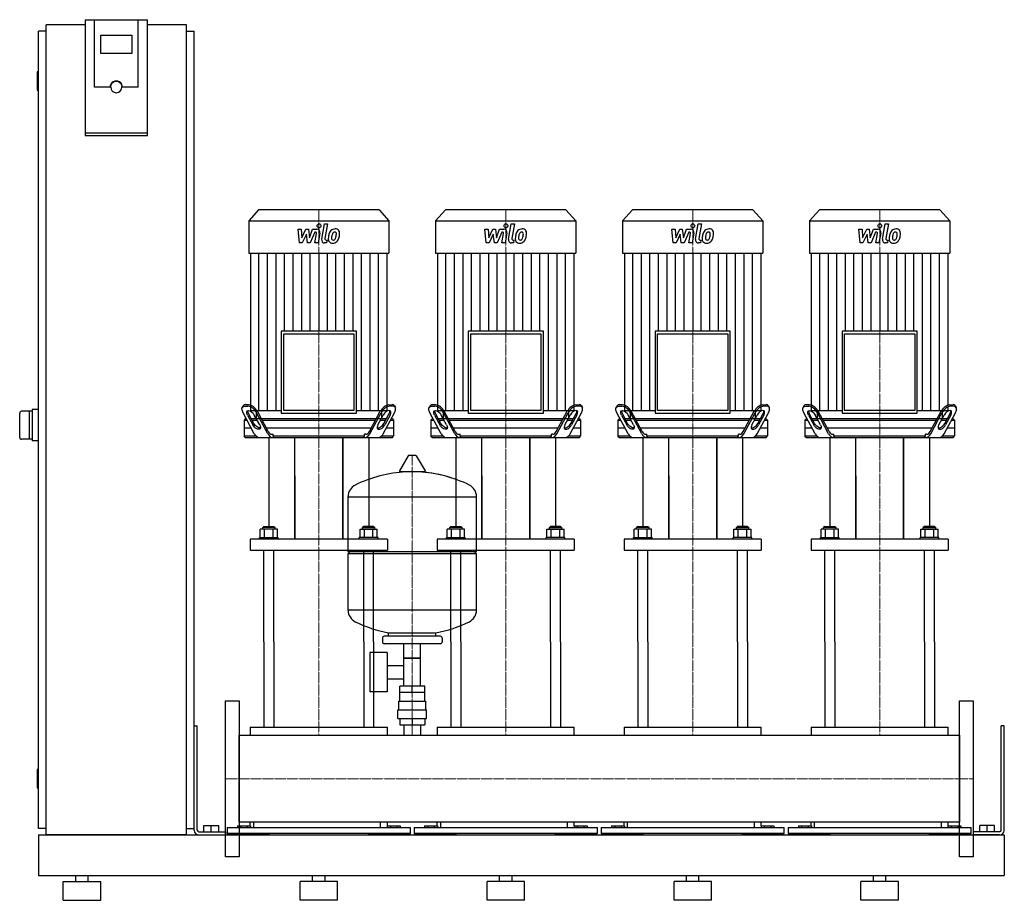
# Model space of a CAD drawing. Extents: x -330 to 1250, y 0 to 1413.
import ezdxf

# ---------------------------------------------------------------- set-up
doc = ezdxf.new("R2010")
doc.units = 0
doc.linetypes.add('DASHDOT', pattern=[1, 0.5, -0.25, 0, -0.25])
doc.layers.get('0').update_dxf_attribs({"color": 124})
doc.layers.add('CP_AXIS', color=143, linetype='DASHDOT', lineweight=18)
doc.layers.add('CP_DETAL', color=33, linetype='Continuous')

msp = doc.modelspace()

# ---------------------------------------------------------------- linework, layer by layer
at = {"extrusion": (0, 1, 0)}
for p, q in [((-225, 1413.4), (-225, 1227.7)), ((-225, 1413.4), (-125, 1413.4)), ((-210, 1305.1), (-210, 1413.4)), ((-125, 1227.7), (-125, 1413.4)), ((-287.5, 1395), (-300, 1395)), ((-300, 115), (-300, 1395)), ((-287.5, 105), (-287.5, 1405)), ((-225, 1405), (-287.5, 1405)), ((-62.5, 1405), (-125, 1405)), ((-62.5, 105), (-62.5, 1405)), ((-62.5, 1395), (-50, 1395)), ((-50, 115), (-50, 1395)), ((-200, 1359.2), (-200, 1388.8)), ((-200, 1388.8), (-150, 1388.8)), ((-150, 1388.8), (-150, 1359.2)), ((-150, 1359.2), (-200, 1359.2)), ((-302, 1329), (-302, 1301)), ((-300, 1330), (-301, 1330)), ((-300, 1300), (-301, 1300)), ((-185, 1305.1), (-210, 1305.1)), ((-184, 1305.1), (-184, 1305.8)), ((-166, 1305.1), (-166, 1305.8)), ((-140, 1305.1), (-165, 1305.1)), ((-125, 1231.2), (-225, 1231.2)), ((-225, 1227.7), (-125, 1227.7)), ((53.4, 1108), (37.5, 1090.6)), ((246.6, 1108), (53.4, 1108)), ((246.6, 1108), (262.5, 1090.6)), ((353.4, 1108), (337.5, 1090.6)), ((546.6, 1108), (353.4, 1108)), ((546.6, 1108), (562.5, 1090.6)), ((653.4, 1108), (637.5, 1090.6)), ((846.6, 1108), (653.4, 1108)), ((846.6, 1108), (862.5, 1090.6)), ((953.4, 1108), (937.5, 1090.6)), ((1146.6, 1108), (953.4, 1108)), ((1146.6, 1108), (1162.5, 1090.6)), ((37.5, 1090.6), (262.5, 1090.6)), ((37.5, 1090.6), (37.5, 1038.4)), ((262.5, 1090.6), (262.5, 1038.4)), ((337.5, 1090.6), (562.5, 1090.6)), ((337.5, 1090.6), (337.5, 1038.4)), ((562.5, 1090.6), (562.5, 1038.4)), ((637.5, 1090.6), (862.5, 1090.6)), ((637.5, 1090.6), (637.5, 1038.4)), ((862.5, 1090.6), (862.5, 1038.4)), ((937.5, 1090.6), (1162.5, 1090.6)), ((937.5, 1090.6), (937.5, 1038.4)), ((1162.5, 1090.6), (1162.5, 1038.4)), ((37.5, 1038.4), (262.5, 1038.4)), ((40.3, 1038.4), (40.3, 786.2)), ((259.7, 786.2), (259.7, 1038.4)), ((337.5, 1038.4), (562.5, 1038.4)), ((340.3, 1038.4), (340.3, 786.2)), ((559.7, 786.2), (559.7, 1038.4)), ((637.5, 1038.4), (862.5, 1038.4)), ((640.3, 1038.4), (640.3, 786.2)), ((859.7, 786.2), (859.7, 1038.4)), ((937.5, 1038.4), (1162.5, 1038.4)), ((940.3, 1038.4), (940.3, 786.2)), ((1159.7, 786.2), (1159.7, 1038.4)), ((89.7, 913.6), (89.7, 781.8)), ((210.3, 913.6), (89.7, 913.6)), ((93.7, 909.2), (206.3, 909.2)), ((93.7, 786.2), (93.7, 909.2)), ((206.3, 909.2), (206.3, 786.2)), ((210.3, 781.8), (210.3, 913.6)), ((389.7, 913.6), (389.7, 781.8)), ((510.3, 913.6), (389.7, 913.6)), ((393.7, 909.2), (506.3, 909.2)), ((393.7, 786.2), (393.7, 909.2)), ((506.3, 909.2), (506.3, 786.2)), ((510.3, 781.8), (510.3, 913.6)), ((689.7, 913.6), (689.7, 781.8)), ((810.3, 913.6), (689.7, 913.6)), ((693.7, 909.2), (806.3, 909.2)), ((693.7, 786.2), (693.7, 909.2)), ((806.3, 909.2), (806.3, 786.2)), ((810.3, 781.8), (810.3, 913.6)), ((989.7, 913.6), (989.7, 781.8)), ((1110.3, 913.6), (989.7, 913.6)), ((993.7, 909.2), (1106.2, 909.2)), ((993.7, 786.2), (993.7, 909.2)), ((1106.2, 909.2), (1106.2, 786.2)), ((1110.3, 781.8), (1110.3, 913.6)), ((28.5, 793.6), (27.1, 791.1)), ((30.8, 793), (36.2, 793)), ((37.5, 795.5), (32.1, 795.5)), ((262.5, 795.5), (267.9, 795.5)), ((269.2, 793), (263.8, 793)), ((271.5, 793.6), (272.9, 791.1)), ((328.5, 793.6), (327.1, 791.1)), ((330.8, 793), (336.2, 793)), ((337.5, 795.5), (332.1, 795.5)), ((562.5, 795.5), (567.9, 795.5)), ((569.2, 793), (563.8, 793)), ((571.5, 793.6), (572.9, 791.1)), ((628.5, 793.6), (627.1, 791.1)), ((630.8, 793), (636.2, 793)), ((637.5, 795.5), (632.1, 795.5)), ((862.5, 795.5), (867.9, 795.5)), ((869.2, 793), (863.8, 793)), ((871.5, 793.6), (872.9, 791.1)), ((928.5, 793.6), (927.1, 791.1)), ((930.8, 793), (936.2, 793)), ((937.5, 795.5), (932.1, 795.5)), ((1162.5, 795.5), (1167.9, 795.5)), ((1169.2, 793), (1163.8, 793)), ((1171.5, 793.6), (1172.9, 791.1)), ((-310, 785), (-327, 785)), ((-315, 785), (-315, 740)), ((-300, 787.5), (-310, 787.5)), ((-310, 787.5), (-310, 737.5)), ((46.5, 748.9), (28.4, 782.4)), ((35.7, 778.9), (44.3, 763)), ((45.6, 765.5), (37.1, 781.4)), ((40.3, 786.2), (89.7, 786.2)), ((55.1, 763), (46.5, 778.9)), ((49.6, 786.2), (49.6, 773)), ((68.1, 748.9), (50, 782.4)), ((68.9, 752.4), (51.4, 784.9)), ((89.7, 781.8), (210.3, 781.8)), ((206.3, 786.2), (93.7, 786.2)), ((210.3, 786.2), (259.7, 786.2)), ((231.1, 752.4), (248.6, 784.9)), ((231.9, 748.9), (250, 782.4)), ((244.9, 763), (253.5, 778.9)), ((250.4, 786.2), (250.4, 773)), ((253.5, 748.9), (271.6, 782.4)), ((254.4, 765.5), (262.9, 781.4)), ((264.3, 778.9), (255.7, 763)), ((346.5, 748.9), (328.4, 782.4)), ((335.7, 778.9), (344.3, 763)), ((345.6, 765.5), (337.1, 781.4)), ((340.3, 786.2), (389.7, 786.2)), ((355.1, 763), (346.5, 778.9)), ((349.6, 786.2), (349.6, 773)), ((368.1, 748.9), (350, 782.4)), ((368.9, 752.4), (351.4, 784.9)), ((389.7, 781.8), (510.3, 781.8)), ((506.3, 786.2), (393.7, 786.2)), ((510.3, 786.2), (559.7, 786.2)), ((531.1, 752.4), (548.6, 784.9)), ((531.9, 748.9), (550, 782.4)), ((544.9, 763), (553.5, 778.9)), ((550.4, 786.2), (550.4, 773)), ((553.5, 748.9), (571.6, 782.4)), ((554.4, 765.5), (562.9, 781.4)), ((564.3, 778.9), (555.7, 763)), ((646.5, 748.9), (628.4, 782.4)), ((635.7, 778.9), (644.3, 763)), ((645.6, 765.5), (637.1, 781.4)), ((640.3, 786.2), (689.7, 786.2)), ((655.1, 763), (646.5, 778.9)), ((649.6, 786.2), (649.6, 773)), ((668.1, 748.9), (650, 782.4)), ((668.9, 752.4), (651.4, 784.9)), ((689.7, 781.8), (810.3, 781.8)), ((806.3, 786.2), (693.7, 786.2)), ((810.3, 786.2), (859.7, 786.2)), ((831.1, 752.4), (848.6, 784.9)), ((831.9, 748.9), (850, 782.4)), ((844.9, 763), (853.5, 778.9)), ((850.4, 786.2), (850.4, 773)), ((853.5, 748.9), (871.6, 782.4)), ((854.4, 765.5), (862.9, 781.4)), ((864.3, 778.9), (855.7, 763)), ((946.5, 748.9), (928.4, 782.4)), ((935.7, 778.9), (944.3, 763)), ((945.6, 765.5), (937.1, 781.4)), ((940.3, 786.2), (989.7, 786.2)), ((955.1, 763), (946.5, 778.9)), ((949.6, 786.2), (949.6, 773)), ((968.1, 748.9), (950, 782.4)), ((968.9, 752.4), (951.4, 784.9)), ((989.7, 781.8), (1110.3, 781.8)), ((1106.2, 786.2), (993.7, 786.2)), ((1110.3, 786.2), (1159.7, 786.2)), ((1131.1, 752.4), (1148.6, 784.9)), ((1131.9, 748.9), (1150, 782.4)), ((1144.9, 763), (1153.5, 778.9)), ((1150.4, 786.2), (1150.4, 773)), ((1153.5, 748.9), (1171.6, 782.4)), ((1154.4, 765.5), (1162.9, 781.4)), ((1164.3, 778.9), (1155.7, 763)), ((31.9, 773), (30, 770.5)), ((30, 770.5), (34.8, 770.5)), ((30, 770.5), (30, 745.5)), ((33.5, 773), (31.9, 773)), ((49.7, 773), (41.6, 773)), ((42.9, 770.5), (51, 770.5)), ((250.4, 773), (49.6, 773)), ((59.1, 770.5), (240.9, 770.5)), ((249, 770.5), (257.1, 770.5)), ((258.4, 773), (250.3, 773)), ((265.2, 770.5), (270, 770.5)), ((268.1, 773), (266.5, 773)), ((268.1, 773), (270, 770.5)), ((270, 770.5), (270, 745.5)), ((331.9, 773), (330, 770.5)), ((330, 770.5), (334.8, 770.5)), ((330, 770.5), (330, 745.5)), ((333.5, 773), (331.9, 773)), ((349.7, 773), (341.6, 773)), ((342.9, 770.5), (351, 770.5)), ((550.4, 773), (349.6, 773)), ((359.1, 770.5), (540.9, 770.5)), ((549, 770.5), (557.1, 770.5)), ((558.4, 773), (550.3, 773)), ((565.2, 770.5), (570, 770.5)), ((568.1, 773), (566.5, 773)), ((568.1, 773), (570, 770.5)), ((570, 770.5), (570, 745.5)), ((631.9, 773), (630, 770.5)), ((630, 770.5), (634.8, 770.5)), ((630, 770.5), (630, 745.5)), ((633.5, 773), (631.9, 773)), ((649.7, 773), (641.6, 773)), ((642.9, 770.5), (651, 770.5)), ((850.4, 773), (649.6, 773)), ((659.1, 770.5), (840.9, 770.5)), ((849, 770.5), (857.1, 770.5)), ((858.4, 773), (850.3, 773)), ((865.2, 770.5), (870, 770.5)), ((868.1, 773), (866.5, 773)), ((868.1, 773), (870, 770.5)), ((870, 770.5), (870, 745.5)), ((931.9, 773), (930, 770.5)), ((930, 770.5), (934.8, 770.5)), ((930, 770.5), (930, 745.5)), ((933.5, 773), (931.9, 773)), ((949.7, 773), (941.6, 773)), ((942.9, 770.5), (951, 770.5)), ((1150.4, 773), (949.6, 773)), ((959.1, 770.5), (1140.9, 770.5)), ((1149, 770.5), (1157.1, 770.5)), ((1158.4, 773), (1150.3, 773)), ((1165.2, 770.5), (1170, 770.5)), ((1168.1, 773), (1166.5, 773)), ((1168.1, 773), (1170, 770.5)), ((1170, 770.5), (1170, 745.5)), ((41.6, 758), (30, 758)), ((30, 745.5), (48.9, 745.5)), ((31.9, 743), (30, 745.5)), ((234.1, 758), (65.9, 758)), ((70, 743), (70, 599.9)), ((74.7, 748), (76.6, 748)), ((76.6, 745.5), (76.6, 748)), ((76.6, 745.5), (223.4, 745.5)), ((111.5, 579.7), (111.5, 743)), ((188.5, 743), (188.5, 579.7)), ((188.5, 579.7), (188.5, 743)), ((225.3, 748), (223.4, 748)), ((223.4, 745.5), (223.4, 748)), ((230, 743), (230, 599.9)), ((251.1, 745.5), (270, 745.5)), ((270, 758), (258.4, 758)), ((268.1, 743), (270, 745.5)), ((341.6, 758), (330, 758)), ((330, 745.5), (348.9, 745.5)), ((331.9, 743), (330, 745.5)), ((534.1, 758), (365.9, 758)), ((370, 743), (370, 599.9)), ((374.7, 748), (376.6, 748)), ((376.6, 745.5), (376.6, 748)), ((376.6, 745.5), (523.4, 745.5)), ((411.5, 579.7), (411.5, 743)), ((488.5, 743), (488.5, 579.7)), ((488.5, 579.7), (488.5, 743)), ((525.3, 748), (523.4, 748)), ((523.4, 745.5), (523.4, 748)), ((530, 743), (530, 599.9)), ((551.1, 745.5), (570, 745.5)), ((570, 758), (558.4, 758)), ((568.1, 743), (570, 745.5)), ((641.6, 758), (630, 758)), ((630, 745.5), (648.9, 745.5)), ((631.9, 743), (630, 745.5)), ((834.1, 758), (665.9, 758)), ((670, 743), (670, 599.9)), ((674.7, 748), (676.6, 748)), ((676.6, 745.5), (676.6, 748)), ((676.6, 745.5), (823.4, 745.5)), ((711.5, 579.7), (711.5, 743)), ((788.5, 743), (788.5, 579.7)), ((788.5, 579.7), (788.5, 743)), ((825.3, 748), (823.4, 748)), ((823.4, 745.5), (823.4, 748)), ((830, 743), (830, 599.9)), ((851.1, 745.5), (870, 745.5)), ((870, 758), (858.4, 758)), ((868.1, 743), (870, 745.5)), ((941.6, 758), (930, 758)), ((930, 745.5), (948.9, 745.5)), ((931.9, 743), (930, 745.5)), ((1134.1, 758), (965.9, 758)), ((970, 743), (970, 599.9)), ((974.7, 748), (976.6, 748)), ((976.6, 745.5), (976.6, 748)), ((976.6, 745.5), (1123.4, 745.5)), ((1011.5, 579.7), (1011.5, 743)), ((1088.5, 743), (1088.5, 579.7)), ((1088.5, 579.7), (1088.5, 743)), ((1125.3, 748), (1123.4, 748)), ((1123.4, 745.5), (1123.4, 748)), ((1130, 743), (1130, 599.9)), ((1151.1, 745.5), (1170, 745.5)), ((1170, 758), (1158.4, 758)), ((1168.1, 743), (1170, 745.5)), ((-310, 740), (-327, 740)), ((-300, 737.5), (-310, 737.5)), ((293.6, 713.2), (279.4, 689.5)), ((305.3, 713.8), (294.7, 713.8)), ((306.4, 713.2), (320.6, 689.5)), ((111.5, 681.2), (111.5, 579.7)), ((319.5, 687.6), (280.5, 687.6)), ((411.5, 681.2), (411.5, 579.7)), ((711.5, 681.2), (711.5, 579.7)), ((1011.5, 681.2), (1011.5, 579.7)), ((197, 559.8), (197, 648.1)), ((197, 647.8), (403, 647.8)), ((403, 559.8), (403, 648.1)), ((56.1, 582.4), (56.1, 595.5)), ((62, 599.9), (60, 598.1)), ((80, 598.1), (60, 598.1)), ((60, 595.5), (60, 598.1)), ((62, 599.9), (78, 599.9)), ((63.1, 582.4), (63.1, 595.5)), ((76.9, 582.4), (76.9, 595.5)), ((78, 599.9), (80, 598.1)), ((80, 595.5), (80, 598.1)), ((83.9, 582.4), (83.9, 595.5)), ((216.1, 582.4), (216.1, 595.5)), ((222, 599.9), (220, 598.1)), ((220, 598.1), (240, 598.1)), ((220, 595.5), (220, 598.1)), ((238, 599.9), (222, 599.9)), ((223.1, 582.4), (223.1, 595.5)), ((236.9, 582.4), (236.9, 595.5)), ((238, 599.9), (240, 598.1)), ((240, 595.5), (240, 598.1)), ((243.9, 582.4), (243.9, 595.5)), ((356.1, 582.4), (356.1, 595.5)), ((362, 599.9), (360, 598.1)), ((380, 598.1), (360, 598.1)), ((360, 595.5), (360, 598.1)), ((362, 599.9), (378, 599.9)), ((363.1, 582.4), (363.1, 595.5)), ((376.9, 582.4), (376.9, 595.5)), ((378, 599.9), (380, 598.1)), ((380, 595.5), (380, 598.1)), ((383.9, 582.4), (383.9, 595.5)), ((516.1, 582.4), (516.1, 595.5)), ((522, 599.9), (520, 598.1)), ((520, 598.1), (540, 598.1)), ((520, 595.5), (520, 598.1)), ((538, 599.9), (522, 599.9)), ((523.1, 582.4), (523.1, 595.5)), ((536.9, 582.4), (536.9, 595.5)), ((538, 599.9), (540, 598.1)), ((540, 595.5), (540, 598.1)), ((543.9, 582.4), (543.9, 595.5)), ((656.1, 582.4), (656.1, 595.5)), ((662, 599.9), (660, 598.1)), ((680, 598.1), (660, 598.1)), ((660, 595.5), (660, 598.1)), ((662, 599.9), (678, 599.9)), ((663.1, 582.4), (663.1, 595.5)), ((676.9, 582.4), (676.9, 595.5)), ((678, 599.9), (680, 598.1)), ((680, 595.5), (680, 598.1)), ((683.9, 582.4), (683.9, 595.5)), ((816.1, 582.4), (816.1, 595.5)), ((822, 599.9), (820, 598.1)), ((820, 598.1), (840, 598.1)), ((820, 595.5), (820, 598.1)), ((838, 599.9), (822, 599.9)), ((823.1, 582.4), (823.1, 595.5)), ((836.9, 582.4), (836.9, 595.5)), ((838, 599.9), (840, 598.1)), ((840, 595.5), (840, 598.1)), ((843.9, 582.4), (843.9, 595.5)), ((956.1, 582.4), (956.1, 595.5)), ((962, 599.9), (960, 598.1)), ((980, 598.1), (960, 598.1)), ((960, 595.5), (960, 598.1)), ((962, 599.9), (978, 599.9)), ((963.1, 582.4), (963.1, 595.5)), ((976.9, 582.4), (976.9, 595.5)), ((978, 599.9), (980, 598.1)), ((980, 595.5), (980, 598.1)), ((983.9, 582.4), (983.9, 595.5)), ((1116.1, 582.4), (1116.1, 595.5)), ((1122, 599.9), (1120, 598.1)), ((1120, 598.1), (1140, 598.1)), ((1120, 595.5), (1120, 598.1)), ((1138, 599.9), (1122, 599.9)), ((1123.1, 582.4), (1123.1, 595.5)), ((1136.9, 582.4), (1136.9, 595.5)), ((1138, 599.9), (1140, 598.1)), ((1140, 595.5), (1140, 598.1)), ((1143.9, 582.4), (1143.9, 595.5)), ((40, 579.7), (40, 562.1)), ((55, 582.4), (85, 582.4)), ((55, 579.7), (55, 582.4)), ((85, 579.7), (85, 582.4)), ((245, 582.4), (215, 582.4)), ((215, 579.7), (215, 582.4)), ((245, 579.7), (245, 582.4)), ((260, 579.7), (260, 562.1)), ((340, 579.7), (340, 562.1)), ((355, 582.4), (385, 582.4)), ((355, 579.7), (355, 582.4)), ((385, 579.7), (385, 582.4)), ((545, 582.4), (515, 582.4)), ((515, 579.7), (515, 582.4)), ((545, 579.7), (545, 582.4)), ((560, 579.7), (560, 562.1)), ((640, 579.7), (640, 562.1)), ((655, 582.4), (685, 582.4)), ((655, 579.7), (655, 582.4)), ((685, 579.7), (685, 582.4)), ((845, 582.4), (815, 582.4)), ((815, 579.7), (815, 582.4)), ((845, 579.7), (845, 582.4)), ((860, 579.7), (860, 562.1)), ((940, 579.7), (940, 562.1)), ((955, 582.4), (985, 582.4)), ((955, 579.7), (955, 582.4)), ((985, 579.7), (985, 582.4)), ((1145, 582.4), (1115, 582.4)), ((1115, 579.7), (1115, 582.4)), ((1145, 579.7), (1145, 582.4)), ((1160, 579.7), (1160, 562.1)), ((197, 559.8), (403, 559.8)), ((200, 556.8), (197, 559.8)), ((197, 556.8), (403, 556.8)), ((197, 465.6), (197, 556.8)), ((400, 556.8), (403, 559.8)), ((403, 465.6), (403, 556.8)), ((403, 465.8), (197, 465.8)), ((262, 423.8), (262, 429.4)), ((338, 423.8), (338, 429.4)), ((62, 414.8), (62, 277.7)), ((78, 414.8), (78, 277.7)), ((222, 414.8), (222, 277.7)), ((238, 414.8), (238, 277.7)), ((252, 420.8), (252, 414.8)), ((345, 423.8), (255, 423.8)), ((345, 411.8), (255, 411.8)), ((286.5, 343.8), (286.5, 411.8)), ((313.4, 343.8), (313.4, 411.8)), ((348, 420.8), (348, 414.8)), ((362, 414.8), (362, 277.7)), ((378, 414.8), (378, 277.7)), ((522, 414.8), (522, 277.7)), ((538, 414.8), (538, 277.7)), ((662, 414.8), (662, 277.7)), ((678, 414.8), (678, 277.7)), ((822, 414.8), (822, 277.7)), ((838, 414.8), (838, 277.7)), ((962, 414.8), (962, 277.7)), ((978, 414.8), (978, 277.7)), ((1122, 414.8), (1122, 277.7)), ((1138, 414.8), (1138, 277.7)), ((231.6, 397.8), (231.6, 334.8)), ((259.6, 397.8), (231.6, 397.8)), ((259.6, 397.8), (259.6, 334.8)), ((313.4, 388.8), (286.5, 388.8)), ((286.5, 388.8), (313.4, 388.8)), ((259.6, 377), (286.5, 377)), ((259.6, 355.7), (286.5, 355.7)), ((259.6, 334.8), (231.6, 334.8)), ((320, 333.8), (280, 333.8)), ((280, 319.8), (280, 333.8)), ((280.1, 333.8), (280.1, 343.8)), ((319.9, 343.8), (280.1, 343.8)), ((300, 333.8), (300, 343.8)), ((319.9, 333.8), (319.9, 343.8)), ((320, 319.8), (320, 333.8)), ((278.5, 319.8), (321.5, 319.8)), ((278.5, 305.8), (278.5, 319.8)), ((321.5, 305.8), (321.5, 319.8)), ((277, 305.8), (323, 305.8)), ((277, 291.8), (277, 305.8)), ((323, 291.8), (323, 305.8)), ((277, 291.8), (323, 291.8)), ((280.1, 291.8), (280.1, 281.8)), ((300, 291.8), (300, 281.8)), ((319.9, 291.8), (319.9, 281.8)), ((-50, 280), (-45, 280)), ((-50, 112.5), (-50, 280)), ((-45, 112.5), (-45, 280)), ((40, 277.7), (260, 277.7)), ((40, 277.7), (40, 264.8)), ((260, 264.8), (260, 277.7)), ((280.1, 281.8), (319.9, 281.8)), ((286.5, 281.8), (286.5, 264.8)), ((313.4, 281.8), (313.4, 264.8)), ((340, 277.7), (560, 277.7)), ((340, 277.7), (340, 264.8)), ((560, 264.8), (560, 277.7)), ((640, 277.7), (860, 277.7)), ((640, 277.7), (640, 264.8)), ((860, 264.8), (860, 277.7)), ((940, 277.7), (1160, 277.7)), ((940, 277.7), (940, 264.8)), ((1160, 264.8), (1160, 277.7)), ((1250, 280), (1245, 280)), ((1245, 112.5), (1245, 280)), ((1250, 112.5), (1250, 280)), ((22, 264.8), (1178, 264.8)), ((1178, 125.2), (1178, 264.8)), ((1178, 264.8), (1178, 125.2)), ((-302, 209), (-302, 181)), ((-300, 210), (-301, 210)), ((-300, 180), (-301, 180)), ((-287.5, 115), (-300, 115)), ((-62.5, 115), (-50, 115)), ((-34.5, 120), (-10.5, 120)), ((-34.5, 110), (-34.5, 120)), ((-22.5, 110), (-22.5, 120)), ((-10.5, 110), (-10.5, 120)), ((3, 116.8), (297, 116.8)), ((3, 116.8), (3, 107.1)), ((19.6, 119.5), (19.6, 116.8)), ((19.6, 119.5), (40.4, 119.5)), ((24.8, 119.5), (24.8, 116.8)), ((35.2, 119.5), (35.2, 116.8)), ((40, 119.5), (40, 125.2)), ((40.4, 119.5), (40.4, 116.8)), ((45, 125.2), (45, 116.8)), ((249, 116.8), (249, 125.2)), ((259.6, 119.5), (280.4, 119.5)), ((259.6, 119.5), (259.6, 116.8)), ((260, 119.5), (260, 125.2)), ((264.8, 119.5), (264.8, 116.8)), ((275.2, 119.5), (275.2, 116.8)), ((280.4, 119.5), (280.4, 116.8)), ((297, 107.1), (297, 116.8)), ((303, 116.8), (597, 116.8)), ((303, 116.8), (303, 107.1)), ((319.6, 119.5), (319.6, 116.8)), ((319.6, 119.5), (340.4, 119.5)), ((324.8, 119.5), (324.8, 116.8)), ((335.2, 119.5), (335.2, 116.8)), ((340, 119.5), (340, 125.2)), ((340.4, 119.5), (340.4, 116.8)), ((345, 125.2), (345, 116.8)), ((549, 116.8), (549, 125.2)), ((559.6, 119.5), (580.4, 119.5)), ((559.6, 119.5), (559.6, 116.8)), ((560, 119.5), (560, 125.2)), ((564.8, 119.5), (564.8, 116.8)), ((575.2, 119.5), (575.2, 116.8)), ((580.4, 119.5), (580.4, 116.8)), ((597, 107.1), (597, 116.8)), ((603, 116.8), (897, 116.8)), ((603, 116.8), (603, 107.1)), ((619.6, 119.5), (619.6, 116.8)), ((619.6, 119.5), (640.4, 119.5)), ((624.8, 119.5), (624.8, 116.8)), ((635.2, 119.5), (635.2, 116.8)), ((640, 119.5), (640, 125.2)), ((640.4, 119.5), (640.4, 116.8)), ((645, 125.2), (645, 116.8)), ((849, 116.8), (849, 125.2)), ((859.6, 119.5), (880.4, 119.5)), ((859.6, 119.5), (859.6, 116.8)), ((860, 119.5), (860, 125.2)), ((864.8, 119.5), (864.8, 116.8)), ((875.2, 119.5), (875.2, 116.8)), ((880.4, 119.5), (880.4, 116.8)), ((897, 107.1), (897, 116.8)), ((903, 116.8), (1197, 116.8)), ((903, 116.8), (903, 107.1)), ((919.6, 119.5), (919.6, 116.8)), ((919.6, 119.5), (940.4, 119.5)), ((924.8, 119.5), (924.8, 116.8)), ((935.2, 119.5), (935.2, 116.8)), ((940, 119.5), (940, 125.2)), ((940.4, 119.5), (940.4, 116.8)), ((945, 125.2), (945, 116.8)), ((1149, 116.8), (1149, 125.2)), ((1159.6, 119.5), (1180.4, 119.5)), ((1159.6, 119.5), (1159.6, 116.8)), ((1160, 119.5), (1160, 125.2)), ((1164.8, 119.5), (1164.8, 116.8)), ((1175.2, 119.5), (1175.2, 116.8)), ((1180.4, 119.5), (1180.4, 116.8)), ((1197, 107.1), (1197, 116.8)), ((1234.5, 120), (1210.5, 120)), ((1210.5, 110), (1210.5, 120)), ((1222.5, 110), (1222.5, 120)), ((1234.5, 110), (1234.5, 120)), ((-300, 105), (-300, 40)), ((-300, 105), (1250, 105)), ((-62.5, 105), (-287.5, 105)), ((-42.5, 110), (0, 110)), ((-42.5, 105), (0, 105)), ((0, 110), (0, 105)), ((297, 107.1), (3, 107.1)), ((4.2, 105), (4.2, 107.1)), ((70, 107.1), (70, 105)), ((230, 105), (230, 107.1)), ((295.8, 107.1), (295.8, 105)), ((597, 107.1), (303, 107.1)), ((304.2, 105), (304.2, 107.1)), ((370, 107.1), (370, 105)), ((530, 105), (530, 107.1)), ((595.8, 107.1), (595.8, 105)), ((897, 107.1), (603, 107.1)), ((604.2, 105), (604.2, 107.1)), ((670, 107.1), (670, 105)), ((830, 105), (830, 107.1)), ((895.8, 107.1), (895.8, 105)), ((1197, 107.1), (903, 107.1)), ((904.2, 105), (904.2, 107.1)), ((970, 107.1), (970, 105)), ((1130, 105), (1130, 107.1)), ((1195.8, 107.1), (1195.8, 105)), ((1200, 110), (1200, 105)), ((1242.5, 110), (1200, 110)), ((1242.5, 105), (1200, 105)), ((1250, 105), (1250, 40)), ((1250, 105), (1250, 40)), ((-300, 40), (1250, 40)), ((-240, 30), (-240, 40)), ((-220, 30), (-220, 40)), ((140, 30), (140, 40)), ((160, 30), (160, 40)), ((440, 30), (440, 40)), ((460, 30), (460, 40)), ((740, 30), (740, 40)), ((760, 30), (760, 40)), ((1040, 30), (1040, 40)), ((1060, 30), (1060, 40)), ((-260, 30), (-200, 30)), ((-260, 0), (-260, 30)), ((-200, 0), (-200, 30)), ((180, 30), (120, 30)), ((120, 0), (120, 30)), ((180, 0), (180, 30)), ((480, 30), (420, 30)), ((420, 0), (420, 30)), ((480, 0), (480, 30)), ((780, 30), (720, 30)), ((720, 0), (720, 30)), ((780, 0), (780, 30)), ((1080, 30), (1020, 30)), ((1020, 0), (1020, 30)), ((1080, 0), (1080, 30)), ((-260, 0), (-200, 0)), ((180, 0), (120, 0)), ((480, 0), (420, 0)), ((780, 0), (720, 0)), ((1080, 0), (1020, 0))]:
    msp.add_line(p, q, dxfattribs=at)
for p, q in [((-140, 1305.1), (-140, 1413.4)), ((-330, 743), (-330, 782)), ((31.9, 743), (268.1, 743)), ((78, 743), (76.6, 745.5)), ((222, 743), (223.4, 745.5)), ((331.9, 743), (568.1, 743)), ((378, 743), (376.6, 745.5)), ((522, 743), (523.4, 745.5)), ((631.9, 743), (868.1, 743)), ((678, 743), (676.6, 745.5)), ((822, 743), (823.4, 745.5)), ((931.9, 743), (1168.1, 743)), ((978, 743), (976.6, 745.5)), ((1122, 743), (1123.4, 745.5)), ((83.9, 595.5), (56.1, 595.5)), ((216.1, 595.5), (243.9, 595.5)), ((383.9, 595.5), (356.1, 595.5)), ((516.1, 595.5), (543.9, 595.5)), ((683.9, 595.5), (656.1, 595.5)), ((816.1, 595.5), (843.9, 595.5)), ((983.9, 595.5), (956.1, 595.5)), ((1116.1, 595.5), (1143.9, 595.5)), ((260, 579.7), (40, 579.7)), ((560, 579.7), (340, 579.7)), ((860, 579.7), (640, 579.7)), ((1160, 579.7), (940, 579.7)), ((40, 562.1), (260, 562.1)), ((62, 414.8), (62, 562.1)), ((78, 414.8), (78, 562.1)), ((222, 414.8), (222, 562.1)), ((238, 414.8), (238, 562.1)), ((340, 562.1), (560, 562.1)), ((362, 414.8), (362, 562.1)), ((378, 414.8), (378, 562.1)), ((522, 414.8), (522, 562.1)), ((538, 414.8), (538, 562.1)), ((640, 562.1), (860, 562.1)), ((662, 414.8), (662, 562.1)), ((678, 414.8), (678, 562.1)), ((822, 414.8), (822, 562.1)), ((838, 414.8), (838, 562.1)), ((940, 562.1), (1160, 562.1)), ((962, 414.8), (962, 562.1)), ((978, 414.8), (978, 562.1)), ((1122, 414.8), (1122, 562.1)), ((1138, 414.8), (1138, 562.1)), ((262, 429.4), (338, 429.4)), ((0, 320), (22, 320)), ((0, 70), (0, 320)), ((22, 320), (22, 70)), ((1178, 320), (1200, 320)), ((1178, 70), (1178, 320)), ((1200, 320), (1200, 70)), ((22, 125.2), (22, 264.8)), ((1178, 125.2), (22, 125.2)), ((70, 105), (4.2, 105)), ((295.8, 105), (230, 105)), ((370, 105), (304.2, 105)), ((595.8, 105), (530, 105)), ((670, 105), (604.2, 105)), ((895.8, 105), (830, 105)), ((970, 105), (904.2, 105)), ((1195.8, 105), (1130, 105)), ((22, 70), (0, 70)), ((1200, 70), (1178, 70))]:
    msp.add_line(p, q)
for centre, radius, start, end in [((-301, 1329), 1, 90, 180), ((-301, 1301), 1, 180, 270), ((-327, 782), 3, 90, 180), ((-327, 743), 3, 180, 270), ((294.7, 712.6), 1.25, 90, 149.0362), ((305.3, 712.6), 1.25, 30.9638, 90), ((300, 480.8), 207, 92.8162, 116.2545), ((280.5, 688.8), 1.25, 149.0362, 270), ((300, 480.8), 207, 72.4263, 87.1838), ((300, 480.8), 207, 63.7455, 87.1838), ((319.5, 688.8), 1.25, 270, 30.9638), ((217.5, 648.1), 20.5, 116.2545, 180), ((382.5, 648.1), 20.5, 0, 63.7455), ((217.5, 465.6), 20.5, 180, 243.7455), ((382.5, 465.6), 20.5, 296.2545, 0), ((300, 632.8), 207, 243.7455, 259.4219), ((300, 632.8), 207, 280.5781, 296.2545), ((255, 420.8), 3, 90, 180), ((255, 414.8), 3, 180, 270), ((345, 420.8), 3, 0, 90), ((345, 414.8), 3, 270, 0), ((-301, 209), 1, 90, 180), ((-301, 181), 1, 180, 270), ((-42.5, 112.5), 7.5, 180, 270), ((-42.5, 112.5), 2.5, 180, 270), ((1242.5, 112.5), 2.5, 270, 0), ((1242.5, 112.5), 7.5, 270, 0)]:
    msp.add_arc(centre, radius, start, end)
for centre, major_axis, ratio, start_param, end_param in [((-175, 1305.1), (10, 0), 0.984808, 0, 3.141593), ((-175, 1305.1), (9, 0), 0.984808, 3.141593, 6.283185), ((31.8, 789.9), (0, 5.63), 0.764331, -0.083796, 0.861952), ((34.4, 768.3), (0, 24.8), 0.764331, -0.966525, -0.093281), ((35.2, 769.5), (0, 26.1), 0.764331, -0.942811, -0.116995), ((264.8, 769.5), (0, 26.1), 0.764331, 0.116995, 0.942811), ((265.6, 768.3), (0, 24.8), 0.764331, 0.093281, 0.966525), ((268.2, 789.9), (0, 5.63), 0.764331, -0.861952, 0.083796), ((263.5, 782.4), (8.6, 9.64), 0.515693, -1.13962, 0.431176), ((331.8, 789.9), (0, 5.63), 0.764331, -0.083796, 0.861952), ((334.4, 768.3), (0, 24.8), 0.764331, -0.966525, -0.093281), ((335.2, 769.5), (0, 26.1), 0.764331, -0.942811, -0.116995), ((564.8, 769.5), (0, 26.1), 0.764331, 0.116995, 0.942811), ((565.6, 768.3), (0, 24.8), 0.764331, 0.093281, 0.966525), ((568.2, 789.9), (0, 5.63), 0.764331, -0.861952, 0.083796), ((563.5, 782.4), (8.6, 9.64), 0.515693, -1.13962, 0.431176), ((631.8, 789.9), (0, 5.63), 0.764331, -0.083796, 0.861952), ((634.4, 768.3), (0, 24.8), 0.764331, -0.966525, -0.093281), ((635.2, 769.5), (0, 26.1), 0.764331, -0.942811, -0.116995), ((864.8, 769.5), (0, 26.1), 0.764331, 0.116995, 0.942811), ((865.6, 768.3), (0, 24.8), 0.764331, 0.093281, 0.966525), ((868.2, 789.9), (0, 5.63), 0.764331, -0.861952, 0.083796), ((863.5, 782.4), (8.6, 9.64), 0.515693, -1.13962, 0.431176), ((931.8, 789.9), (0, 5.63), 0.764331, -0.083796, 0.861952), ((934.4, 768.3), (0, 24.8), 0.764331, -0.966525, -0.093281), ((935.2, 769.5), (0, 26.1), 0.764331, -0.942811, -0.116995), ((1164.8, 769.5), (0, 26.1), 0.764331, 0.116995, 0.942811), ((1165.6, 768.3), (0, 24.8), 0.764331, 0.093281, 0.966525), ((1168.2, 789.9), (0, 5.63), 0.764331, -0.861952, 0.083796), ((1163.5, 782.4), (8.6, 9.64), 0.515693, -1.13962, 0.431176), ((41, 785.7), (0, 6.77), 0.764331, 1.586657, 2.26971), ((258.9, 778.9), (5.73, 6.42), 0.515693, -1.13962, 2.001972), ((259, 785.7), (0, 6.77), 0.764331, 4.013475, 4.696528), ((341, 785.7), (0, 6.77), 0.764331, 1.586657, 2.26971), ((558.9, 778.9), (5.73, 6.42), 0.515693, -1.13962, 2.001972), ((559, 785.7), (0, 6.77), 0.764331, 4.013475, 4.696528), ((641, 785.7), (0, 6.77), 0.764331, 1.586657, 2.26971), ((858.9, 778.9), (5.73, 6.42), 0.515693, -1.13962, 2.001972), ((859, 785.7), (0, 6.77), 0.764331, 4.013475, 4.696528), ((941, 785.7), (0, 6.77), 0.764331, 1.586657, 2.26971), ((1158.9, 778.9), (5.73, 6.42), 0.515693, -1.13962, 2.001972), ((1159, 785.7), (0, 6.77), 0.764331, 4.013475, 4.696528), ((250.3, 763), (5.73, 6.42), 0.515693, 2.001972, 5.143565), ((249, 765.5), (5.73, 6.42), 0.515693, 3.268473, 5.143565), ((550.3, 763), (5.73, 6.42), 0.515693, 2.001972, 5.143565), ((549, 765.5), (5.73, 6.42), 0.515693, 3.268473, 5.143565), ((850.3, 763), (5.73, 6.42), 0.515693, 2.001972, 5.143565), ((849, 765.5), (5.73, 6.42), 0.515693, 3.268473, 5.143565), ((1150.3, 763), (5.73, 6.42), 0.515693, 2.001972, 5.143565), ((1149, 765.5), (5.73, 6.42), 0.515693, 3.268473, 5.143565), ((54.8, 755.9), (0, 12.9), 0.764331, 2.145017, 3.078363), ((76.3, 755.5), (0, 12.6), 0.764331, 2.131933, 3.091447), ((75, 757.4), (0, 9.42), 0.764331, 2.131933, 3.091447), ((223.7, 755.5), (0, 12.6), 0.764331, 3.191738, 4.151252), ((225, 757.4), (0, 9.42), 0.764331, 3.191738, 4.151252), ((245.2, 755.9), (0, 12.9), 0.764331, 3.204822, 4.138168), ((354.8, 755.9), (0, 12.9), 0.764331, 2.145017, 3.078363), ((376.3, 755.5), (0, 12.6), 0.764331, 2.131933, 3.091447), ((375, 757.4), (0, 9.42), 0.764331, 2.131933, 3.091447), ((523.7, 755.5), (0, 12.6), 0.764331, 3.191738, 4.151252), ((525, 757.4), (0, 9.42), 0.764331, 3.191738, 4.151252), ((545.2, 755.9), (0, 12.9), 0.764331, 3.204822, 4.138168), ((654.8, 755.9), (0, 12.9), 0.764331, 2.145017, 3.078363), ((676.3, 755.5), (0, 12.6), 0.764331, 2.131933, 3.091447), ((675, 757.4), (0, 9.42), 0.764331, 2.131933, 3.091447), ((823.7, 755.5), (0, 12.6), 0.764331, 3.191738, 4.151252), ((825, 757.4), (0, 9.42), 0.764331, 3.191738, 4.151252), ((845.2, 755.9), (0, 12.9), 0.764331, 3.204822, 4.138168), ((954.8, 755.9), (0, 12.9), 0.764331, 2.145017, 3.078363), ((976.3, 755.5), (0, 12.6), 0.764331, 2.131933, 3.091447), ((975, 757.4), (0, 9.42), 0.764331, 2.131933, 3.091447), ((1123.7, 755.5), (0, 12.6), 0.764331, 3.191738, 4.151252), ((1125, 757.4), (0, 9.42), 0.764331, 3.191738, 4.151252), ((1145.2, 755.9), (0, 12.9), 0.764331, 3.204822, 4.138168)]:
    msp.add_ellipse(centre, major_axis=major_axis, ratio=ratio, start_param=start_param, end_param=end_param)
at = {"extrusion": (0, 0, -1)}
for centre, major_axis, ratio, start_param, end_param in [((-175, 1305.8), (9, 0), 0.984808, 3.141593, 6.283185), ((36.5, 782.4), (-8.6, 9.64), 0.515693, -1.13962, 0.431176), ((336.5, 782.4), (-8.6, 9.64), 0.515693, -1.13962, 0.431176), ((636.5, 782.4), (-8.6, 9.64), 0.515693, -1.13962, 0.431176), ((936.5, 782.4), (-8.6, 9.64), 0.515693, -1.13962, 0.431176), ((41.1, 778.9), (-5.73, 6.42), 0.515693, -1.13962, 2.001972), ((341.1, 778.9), (-5.73, 6.42), 0.515693, -1.13962, 2.001972), ((641.1, 778.9), (-5.73, 6.42), 0.515693, -1.13962, 2.001972), ((941.1, 778.9), (-5.73, 6.42), 0.515693, -1.13962, 2.001972), ((49.7, 763), (-5.73, 6.42), 0.515693, 2.001972, 5.143565), ((51, 765.5), (-5.73, 6.42), 0.515693, 3.268473, 5.143565), ((349.7, 763), (-5.73, 6.42), 0.515693, 2.001972, 5.143565), ((351, 765.5), (-5.73, 6.42), 0.515693, 3.268473, 5.143565), ((649.7, 763), (-5.73, 6.42), 0.515693, 2.001972, 5.143565), ((651, 765.5), (-5.73, 6.42), 0.515693, 3.268473, 5.143565), ((949.7, 763), (-5.73, 6.42), 0.515693, 2.001972, 5.143565), ((951, 765.5), (-5.73, 6.42), 0.515693, 3.268473, 5.143565)]:
    msp.add_ellipse(centre, major_axis=major_axis, ratio=ratio, start_param=start_param, end_param=end_param, dxfattribs=at)
at = {"layer": 'CP_AXIS'}
for p, q in [((150, 773), (150, 1108)), ((450, 773), (450, 1108)), ((750, 773), (750, 1108)), ((1050, 773), (1050, 1108)), ((150, 743), (150, 773)), ((450, 743), (450, 773)), ((750, 743), (750, 773)), ((1050, 743), (1050, 773)), ((150, 562.1), (150, 743)), ((450, 562.1), (450, 743)), ((750, 562.1), (750, 743)), ((1050, 562.1), (1050, 743)), ((300, 264.8), (300, 713.8)), ((150, 414.8), (150, 562.1)), ((450, 414.8), (450, 562.1)), ((750, 414.8), (750, 562.1)), ((1050, 414.8), (1050, 562.1)), ((150, 414.8), (150, 264.8)), ((450, 414.8), (450, 264.8)), ((750, 414.8), (750, 264.8)), ((1050, 414.8), (1050, 264.8)), ((0, 195), (22, 195)), ((22, 195), (1178, 195)), ((1178, 195), (1200, 195))]:
    msp.add_line(p, q, dxfattribs=at)
at = {"layer": 'CP_DETAL'}
for p, q in [((116.6, 1077.3), (121.9, 1077.3)), ((118.8, 1055), (116.6, 1077.3)), ((121.9, 1077.3), (122.7, 1063.5)), ((122.7, 1063.5), (129.3, 1077.3)), ((129.3, 1077.3), (133.3, 1077.3)), ((133.3, 1077.3), (135, 1063.5)), ((135, 1063.5), (140.1, 1077.3)), ((140.1, 1077.3), (147, 1077.3)), ((154.6, 1061.3), (158.9, 1085.5)), ((158.9, 1085.5), (164, 1085.5)), ((164, 1085.5), (159.8, 1062)), ((416.6, 1077.3), (421.9, 1077.3)), ((418.8, 1055), (416.6, 1077.3)), ((421.9, 1077.3), (422.7, 1063.5)), ((422.7, 1063.5), (429.3, 1077.3)), ((429.3, 1077.3), (433.3, 1077.3)), ((433.3, 1077.3), (435, 1063.5)), ((435, 1063.5), (440.1, 1077.3)), ((440.1, 1077.3), (447, 1077.3)), ((454.6, 1061.3), (458.9, 1085.5)), ((458.9, 1085.5), (464, 1085.5)), ((464, 1085.5), (459.8, 1062)), ((716.6, 1077.3), (721.9, 1077.3)), ((718.8, 1055), (716.6, 1077.3)), ((721.9, 1077.3), (722.7, 1063.5)), ((722.7, 1063.5), (729.3, 1077.3)), ((729.3, 1077.3), (733.3, 1077.3)), ((733.3, 1077.3), (735, 1063.5)), ((735, 1063.5), (740.1, 1077.3)), ((740.1, 1077.3), (747, 1077.3)), ((754.6, 1061.3), (758.9, 1085.5)), ((758.9, 1085.5), (764, 1085.5)), ((764, 1085.5), (759.8, 1062)), ((1016.6, 1077.3), (1021.9, 1077.3)), ((1018.8, 1055), (1016.6, 1077.3)), ((1021.9, 1077.3), (1022.7, 1063.5)), ((1022.7, 1063.5), (1029.3, 1077.3)), ((1029.3, 1077.3), (1033.3, 1077.3)), ((1033.3, 1077.3), (1035, 1063.5)), ((1035, 1063.5), (1040.1, 1077.3)), ((1040.1, 1077.3), (1047, 1077.3)), ((1054.6, 1061.3), (1058.9, 1085.5)), ((1058.9, 1085.5), (1064, 1085.5)), ((1064, 1085.5), (1059.8, 1062)), ((130, 1069), (123.2, 1055)), ((131.7, 1055), (130, 1069)), ((143.5, 1072.6), (136.2, 1055)), ((144.7, 1072.6), (143.5, 1072.6)), ((143.8, 1055), (146.5, 1070.2)), ((151.7, 1071), (148.9, 1055)), ((161.6, 1059.7), (163.2, 1059.7)), ((163.2, 1059.7), (162.3, 1055)), ((430, 1069), (423.2, 1055)), ((431.7, 1055), (430, 1069)), ((443.5, 1072.6), (436.2, 1055)), ((444.7, 1072.6), (443.5, 1072.6)), ((443.8, 1055), (446.5, 1070.2)), ((451.7, 1071), (448.9, 1055)), ((461.6, 1059.7), (463.2, 1059.7)), ((463.2, 1059.7), (462.3, 1055)), ((730, 1069), (723.2, 1055)), ((731.7, 1055), (730, 1069)), ((743.5, 1072.6), (736.2, 1055)), ((744.7, 1072.6), (743.5, 1072.6)), ((743.8, 1055), (746.5, 1070.2)), ((751.7, 1071), (748.9, 1055)), ((761.6, 1059.7), (763.2, 1059.7)), ((763.2, 1059.7), (762.3, 1055)), ((1030, 1069), (1023.2, 1055)), ((1031.7, 1055), (1030, 1069)), ((1043.5, 1072.6), (1036.2, 1055)), ((1044.7, 1072.6), (1043.5, 1072.6)), ((1043.8, 1055), (1046.5, 1070.2)), ((1051.7, 1071), (1048.9, 1055)), ((1061.6, 1059.7), (1063.2, 1059.7)), ((1063.2, 1059.7), (1062.3, 1055)), ((123.2, 1055), (118.8, 1055)), ((136.2, 1055), (131.7, 1055)), ((148.9, 1055), (143.8, 1055)), ((162.3, 1055), (159.3, 1055)), ((423.2, 1055), (418.8, 1055)), ((436.2, 1055), (431.7, 1055)), ((448.9, 1055), (443.8, 1055)), ((462.3, 1055), (459.3, 1055)), ((723.2, 1055), (718.8, 1055)), ((736.2, 1055), (731.7, 1055)), ((748.9, 1055), (743.8, 1055)), ((762.3, 1055), (759.3, 1055)), ((1023.2, 1055), (1018.8, 1055)), ((1036.2, 1055), (1031.7, 1055)), ((1048.9, 1055), (1043.8, 1055)), ((1062.3, 1055), (1059.3, 1055)), ((54, 786.2), (54, 1038.4)), ((67.7, 786.2), (67.7, 1038.4)), ((81.4, 786.2), (81.4, 1038.4)), ((95.1, 913.6), (95.1, 1038.4)), ((108.8, 913.6), (108.8, 1038.4)), ((122.6, 913.6), (122.6, 1038.4)), ((136.3, 913.6), (136.3, 1038.4)), ((150, 1038.4), (150, 913.6)), ((163.7, 913.6), (163.7, 1038.4)), ((177.4, 913.6), (177.4, 1038.4)), ((191.2, 913.6), (191.2, 1038.4)), ((204.9, 913.6), (204.9, 1038.4)), ((218.6, 786.2), (218.6, 1038.4)), ((232.3, 786.2), (232.3, 1038.4)), ((246, 786.2), (246, 1038.4)), ((354, 786.2), (354, 1038.4)), ((367.7, 786.2), (367.7, 1038.4)), ((381.4, 786.2), (381.4, 1038.4)), ((395.1, 913.6), (395.1, 1038.4)), ((408.8, 913.6), (408.8, 1038.4)), ((422.6, 913.6), (422.6, 1038.4)), ((436.3, 913.6), (436.3, 1038.4)), ((450, 1038.4), (450, 913.6)), ((463.7, 913.6), (463.7, 1038.4)), ((477.4, 913.6), (477.4, 1038.4)), ((491.2, 913.6), (491.2, 1038.4)), ((504.9, 913.6), (504.9, 1038.4)), ((518.6, 786.2), (518.6, 1038.4)), ((532.3, 786.2), (532.3, 1038.4)), ((546, 786.2), (546, 1038.4)), ((654, 786.2), (654, 1038.4)), ((667.7, 786.2), (667.7, 1038.4)), ((681.4, 786.2), (681.4, 1038.4)), ((695.1, 913.6), (695.1, 1038.4)), ((708.8, 913.6), (708.8, 1038.4)), ((722.6, 913.6), (722.6, 1038.4)), ((736.3, 913.6), (736.3, 1038.4)), ((750, 1038.4), (750, 913.6)), ((763.7, 913.6), (763.7, 1038.4)), ((777.4, 913.6), (777.4, 1038.4)), ((791.2, 913.6), (791.2, 1038.4)), ((804.9, 913.6), (804.9, 1038.4)), ((818.6, 786.2), (818.6, 1038.4)), ((832.3, 786.2), (832.3, 1038.4)), ((846, 786.2), (846, 1038.4)), ((954, 786.2), (954, 1038.4)), ((967.7, 786.2), (967.7, 1038.4)), ((981.4, 786.2), (981.4, 1038.4)), ((995.1, 913.6), (995.1, 1038.4)), ((1008.8, 913.6), (1008.8, 1038.4)), ((1022.6, 913.6), (1022.6, 1038.4)), ((1036.3, 913.6), (1036.3, 1038.4)), ((1050, 1038.4), (1050, 913.6)), ((1063.7, 913.6), (1063.7, 1038.4)), ((1077.4, 913.6), (1077.4, 1038.4)), ((1091.2, 913.6), (1091.2, 1038.4)), ((1104.9, 913.6), (1104.9, 1038.4)), ((1118.6, 786.2), (1118.6, 1038.4)), ((1132.3, 786.2), (1132.3, 1038.4)), ((1146, 786.2), (1146, 1038.4))]:
    msp.add_line(p, q, dxfattribs=at)
for centre, major_axis, start_param, end_param in [((147, 1072), (0, 5.29), 4.522956, 6.2851), ((150.3, 1082.5), (0, 3.31), -1.570796, 4.712389), ((175.7, 1066.9), (0, 10.4), 0.706747, 1.06229), ((176.2, 1066.5), (0, 11.1), -0.011717, 0.719047), ((176.8, 1069.9), (0, 7.68), -0.875064, 0.066109), ((177.2, 1070.7), (0, 6.76), 4.663826, 5.356723), ((447, 1072), (0, 5.29), 4.522956, 6.2851), ((450.3, 1082.5), (0, 3.31), -1.570796, 4.712389), ((475.7, 1066.9), (0, 10.4), 0.706747, 1.06229), ((476.2, 1066.5), (0, 11.1), -0.011717, 0.719047), ((476.8, 1069.9), (0, 7.68), -0.875064, 0.066109), ((477.2, 1070.7), (0, 6.76), 4.663826, 5.356723), ((747, 1072), (0, 5.29), 4.522956, 6.2851), ((750.3, 1082.5), (0, 3.31), -1.570796, 4.712389), ((775.7, 1066.9), (0, 10.4), 0.706747, 1.06229), ((776.2, 1066.5), (0, 11.1), -0.011717, 0.719047), ((776.8, 1069.9), (0, 7.68), -0.875064, 0.066109), ((777.2, 1070.7), (0, 6.76), 4.663826, 5.356723), ((1047, 1072), (0, 5.29), 4.522956, 6.2851), ((1050.3, 1082.5), (0, 3.31), 4.712389, 10.995574), ((1075.7, 1066.9), (0, 10.4), 0.706747, 1.06229), ((1076.2, 1066.5), (0, 11.1), -0.011717, 0.719047), ((1076.8, 1069.9), (0, 7.68), -0.875064, 0.066109), ((1077.2, 1070.7), (0, 6.76), 4.663826, 5.356723), ((144.7, 1070.6), (0, 1.98), 4.522641, 6.283816), ((159.3, 1060.3), (0, 5.29), 1.378883, 3.141593), ((161.6, 1061.7), (0, 1.98), 1.378882, 3.141593), ((171.5, 1061.6), (0, 6.93), 1.456354, 2.212906), ((189.4, 1060.8), (0, 26.5), 1.367174, 1.510161), ((183.3, 1063.1), (0, 19.5), 1.101504, 1.415012), ((173.6, 1062.7), (0, 3.49), 1.449752, 2.193395), ((187.9, 1062.1), (0, 19.2), 1.358757, 1.515497), ((198, 1060.5), (0, 30.3), 1.309179, 1.382067), ((172.9, 1062.5), (0, 2.81), 2.273362, 3.224246), ((176.6, 1067.1), (0, 6), 0.738667, 1.370862), ((175.3, 1068.4), (0, 4.1), -0.022787, 0.708547), ((172.5, 1069.5), (0, 9.84), 3.214627, 3.355049), ((173.3, 1063.8), (0, 4.1), 3.442438, 3.844582), ((175.5, 1068.8), (0, 3.74), -0.360166, 0.022399), ((172.7, 1064.5), (0, 5.03), 3.859587, 4.272849), ((175.9, 1070), (0, 2.46), -0.892005, -0.373104), ((162.7, 1069), (0, 16.8), 4.302764, 4.538961), ((175.2, 1069.6), (0, 3.33), 4.685781, 5.339539), ((158.8, 1070.1), (0, 21.2), 4.526967, 4.68585), ((172.4, 1065.8), (0, 11.1), 3.857217, 4.434154), ((153.5, 1072.3), (0, 32.8), 4.416789, 4.523205), ((162.9, 1070.9), (0, 22.4), 4.49919, 4.690723), ((444.7, 1070.6), (0, 1.98), 4.522641, 6.283816), ((459.3, 1060.3), (0, 5.29), 1.378883, 3.141593), ((461.6, 1061.7), (0, 1.98), 1.378882, 3.141593), ((471.5, 1061.6), (0, 6.93), 1.456354, 2.212906), ((489.4, 1060.8), (0, 26.5), 1.367174, 1.510161), ((483.3, 1063.1), (0, 19.5), 1.101504, 1.415012), ((473.6, 1062.7), (0, 3.49), 1.449752, 2.193395), ((487.9, 1062.1), (0, 19.2), 1.358757, 1.515497), ((498, 1060.5), (0, 30.3), 1.309179, 1.382067), ((472.9, 1062.5), (0, 2.81), 2.273362, 3.224246), ((476.6, 1067.1), (0, 6), 0.738667, 1.370862), ((475.3, 1068.4), (0, 4.1), -0.022787, 0.708547), ((472.5, 1069.5), (0, 9.84), 3.214627, 3.355049), ((473.3, 1063.8), (0, 4.1), 3.442438, 3.844582), ((475.5, 1068.8), (0, 3.74), -0.360166, 0.022399), ((472.7, 1064.5), (0, 5.03), 3.859587, 4.272849), ((475.9, 1070), (0, 2.46), -0.892005, -0.373104), ((462.7, 1069), (0, 16.8), 4.302764, 4.538961), ((475.2, 1069.6), (0, 3.33), 4.685781, 5.339539), ((458.8, 1070.1), (0, 21.2), 4.526967, 4.68585), ((472.4, 1065.8), (0, 11.1), 3.857217, 4.434154), ((453.5, 1072.3), (0, 32.8), 4.416789, 4.523205), ((462.9, 1070.9), (0, 22.4), 4.49919, 4.690723), ((744.7, 1070.6), (0, 1.98), 4.522641, 6.283816), ((759.3, 1060.3), (0, 5.29), 1.378883, 3.141593), ((761.6, 1061.7), (0, 1.98), 1.378882, 3.141593), ((771.5, 1061.6), (0, 6.93), 1.456354, 2.212906), ((789.4, 1060.8), (0, 26.5), 1.367174, 1.510161), ((783.3, 1063.1), (0, 19.5), 1.101504, 1.415012), ((773.6, 1062.7), (0, 3.49), 1.449752, 2.193395), ((787.9, 1062.1), (0, 19.2), 1.358757, 1.515497), ((798, 1060.5), (0, 30.3), 1.309179, 1.382067), ((772.9, 1062.5), (0, 2.81), 2.273362, 3.224246), ((776.6, 1067.1), (0, 6), 0.738667, 1.370862), ((775.3, 1068.4), (0, 4.1), -0.022787, 0.708547), ((772.5, 1069.5), (0, 9.84), 3.214627, 3.355049), ((773.3, 1063.8), (0, 4.1), 3.442438, 3.844582), ((775.5, 1068.8), (0, 3.74), -0.360166, 0.022399), ((772.7, 1064.5), (0, 5.03), 3.859587, 4.272849), ((775.9, 1070), (0, 2.46), -0.892005, -0.373104), ((762.7, 1069), (0, 16.8), 4.302764, 4.538961), ((775.2, 1069.6), (0, 3.33), 4.685781, 5.339539), ((758.8, 1070.1), (0, 21.2), 4.526967, 4.68585), ((772.4, 1065.8), (0, 11.1), 3.857217, 4.434154), ((753.5, 1072.3), (0, 32.8), 4.416789, 4.523205), ((762.9, 1070.9), (0, 22.4), 4.49919, 4.690723), ((1044.7, 1070.6), (0, 1.98), 4.522641, 6.283816), ((1059.3, 1060.3), (0, 5.29), 1.378883, 3.141593), ((1061.6, 1061.7), (0, 1.98), 1.378882, 3.141593), ((1071.5, 1061.6), (0, 6.93), 1.456354, 2.212906), ((1089.4, 1060.8), (0, 26.5), 1.367174, 1.510161), ((1083.3, 1063.1), (0, 19.5), 1.101504, 1.415012), ((1073.6, 1062.7), (0, 3.49), 1.449752, 2.193395), ((1087.9, 1062.1), (0, 19.2), 1.358757, 1.515497), ((1098, 1060.5), (0, 30.3), 1.309179, 1.382067), ((1072.9, 1062.5), (0, 2.81), 2.273362, 3.224246), ((1076.6, 1067.1), (0, 6), 0.738667, 1.370862), ((1075.3, 1068.4), (0, 4.1), -0.022787, 0.708547), ((1072.5, 1069.5), (0, 9.84), 3.214627, 3.355049), ((1073.3, 1063.8), (0, 4.1), 3.442438, 3.844582), ((1075.5, 1068.8), (0, 3.74), -0.360166, 0.022399), ((1072.7, 1064.5), (0, 5.03), 3.859587, 4.272849), ((1075.9, 1070), (0, 2.46), -0.892005, -0.373104), ((1062.7, 1069), (0, 16.8), 4.302764, 4.538961), ((1075.2, 1069.6), (0, 3.33), 4.685781, 5.339539), ((1058.8, 1070.1), (0, 21.2), 4.526967, 4.68585), ((1072.4, 1065.8), (0, 11.1), 3.857217, 4.434154), ((1053.5, 1072.3), (0, 32.8), 4.416789, 4.523205), ((1062.9, 1070.9), (0, 22.4), 4.49919, 4.690723), ((171.7, 1062.2), (0, 7.48), 2.253527, 3.215613), ((172.3, 1066.1), (0, 11.4), 3.135899, 3.850877), ((471.7, 1062.2), (0, 7.48), 2.253527, 3.215613), ((472.3, 1066.1), (0, 11.4), 3.135899, 3.850877), ((771.7, 1062.2), (0, 7.48), 2.253527, 3.215613), ((772.3, 1066.1), (0, 11.4), 3.135899, 3.850877), ((1071.7, 1062.2), (0, 7.48), 2.253527, 3.215613), ((1072.3, 1066.1), (0, 11.4), 3.135899, 3.850877)]:
    msp.add_ellipse(centre, major_axis=major_axis, ratio=0.914781, start_param=start_param, end_param=end_param, dxfattribs=at)

doc.saveas('drawing.dxf')
